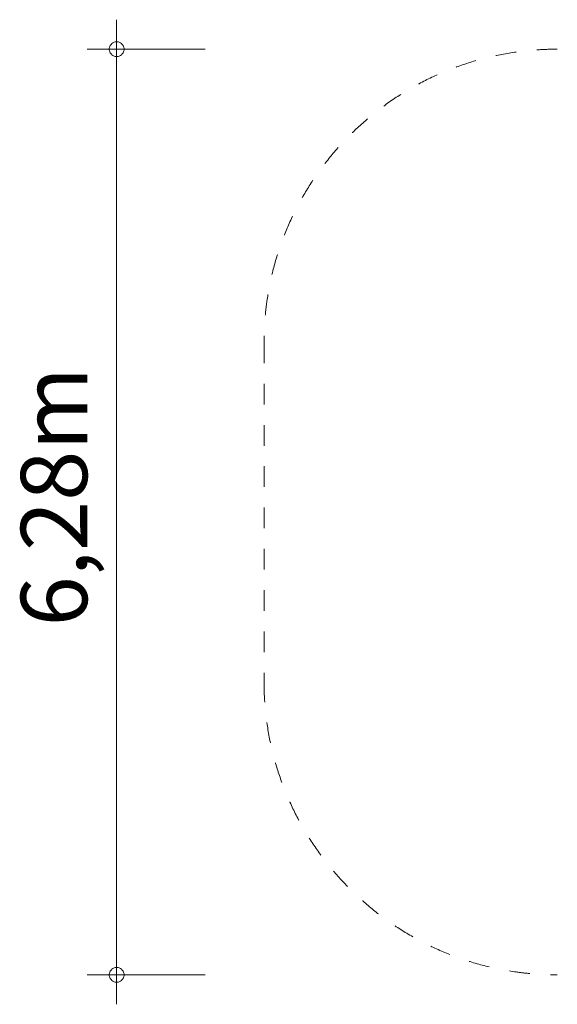
# Model space of a CAD drawing. Units: millimetres. Extents: x 383156 to 392294, y -1256633 to -1246460.
# Drawn here: x 383156 to 386804, y -1256633 to -1249953 of the extents above; entities that cross this region are included whole.
import ezdxf

# ---------------------------------------------------------------- set-up
doc = ezdxf.new("R2010")
doc.units = ezdxf.units.MM
doc.header["$LTSCALE"] = 200
doc.linetypes.add('CADWORK_3', pattern=[4, 2, -2])
doc.layers.add('Ech.1_200', color=7, linetype='Continuous')
doc.styles.add('vagrounded lt-', font='VAGROLN.TTF', dxfattribs={"height": 1})

# ---------------------------------------------------------------- blocks, each defined once
blk = doc.blocks.new('DIM1')
at = {"layer": 'Ech.1_200', "color": 7, "linetype": 'Continuous', "lineweight": 20}
for p, q in [((383814.3, -1256432.8), (383814.3, -1249952.8)), ((384414.3, -1250152.8), (383614.3, -1250152.8)), ((384414.3, -1256432.8), (383614.3, -1256432.8)), ((383814.3, -1256432.8), (383814.3, -1256632.8))]:
    blk.add_line(p, q, dxfattribs=at)
for points in [[(383864.3, -1250152.8), (383864.3, -1250146.8), (383862.3, -1250140.8), (383860.3, -1250134.8), (383858.3, -1250128.8), (383854.3, -1250122.8), (383850.3, -1250118.8), (383846.3, -1250114.8), (383840.3, -1250110.8), (383836.3, -1250106.8), (383830.3, -1250104.8), (383824.3, -1250102.8), (383818.3, -1250102.8), (383810.3, -1250102.8), (383804.3, -1250102.8), (383798.3, -1250104.8), (383792.3, -1250106.8), (383788.3, -1250110.8), (383782.3, -1250114.8), (383778.3, -1250118.8), (383774.3, -1250122.8), (383770.3, -1250128.8), (383768.3, -1250134.8), (383766.3, -1250140.8), (383764.3, -1250146.8), (383764.3, -1250152.8)], [(383764.3, -1250152.8), (383764.3, -1250158.8), (383766.3, -1250164.8), (383768.3, -1250170.8), (383770.3, -1250176.8), (383774.3, -1250182.8), (383778.3, -1250186.8), (383782.3, -1250190.8), (383788.3, -1250194.8), (383792.3, -1250198.8), (383798.3, -1250200.8), (383804.3, -1250202.8), (383810.3, -1250202.8), (383818.3, -1250202.8), (383824.3, -1250202.8), (383830.3, -1250200.8), (383836.3, -1250198.8), (383840.3, -1250194.8), (383846.3, -1250190.8), (383850.3, -1250186.8), (383854.3, -1250182.8), (383858.3, -1250176.8), (383860.3, -1250170.8), (383862.3, -1250164.8), (383864.3, -1250158.8), (383864.3, -1250152.8)], [(383864.3, -1256432.8), (383864.3, -1256426.8), (383862.3, -1256420.8), (383860.3, -1256414.8), (383858.3, -1256408.8), (383854.3, -1256402.8), (383850.3, -1256398.8), (383846.3, -1256394.8), (383840.3, -1256390.8), (383836.3, -1256386.8), (383830.3, -1256384.8), (383824.3, -1256382.8), (383818.3, -1256382.8), (383810.3, -1256382.8), (383804.3, -1256382.8), (383798.3, -1256384.8), (383792.3, -1256386.8), (383788.3, -1256390.8), (383782.3, -1256394.8), (383778.3, -1256398.8), (383774.3, -1256402.8), (383770.3, -1256408.8), (383768.3, -1256414.8), (383766.3, -1256420.8), (383764.3, -1256426.8), (383764.3, -1256432.8)], [(383764.3, -1256432.8), (383764.3, -1256438.8), (383766.3, -1256444.8), (383768.3, -1256450.8), (383770.3, -1256456.8), (383774.3, -1256462.8), (383778.3, -1256466.8), (383782.3, -1256470.8), (383788.3, -1256474.8), (383792.3, -1256478.8), (383798.3, -1256480.8), (383804.3, -1256482.8), (383810.3, -1256482.8), (383818.3, -1256482.8), (383824.3, -1256482.8), (383830.3, -1256480.8), (383836.3, -1256478.8), (383840.3, -1256474.8), (383846.3, -1256470.8), (383850.3, -1256466.8), (383854.3, -1256462.8), (383858.3, -1256456.8), (383860.3, -1256450.8), (383862.3, -1256444.8), (383864.3, -1256438.8), (383864.3, -1256432.8)]]:
    blk.add_lwpolyline(points, dxfattribs=at)

msp = doc.modelspace()

# ---------------------------------------------------------------- linework, layer by layer
at = {"layer": 'Ech.1_200', "color": 64, "linetype": 'CADWORK_3', "lineweight": 18, "ltscale": 0.35}
msp.add_lwpolyline([(384814.3, -1252142.8), (384814.3, -1254442.8)], dxfattribs=at)
for centre, start, end in [((386804.3, -1252142.8), 90, 180), ((386804.3, -1254442.8), 180, 270)]:
    msp.add_arc(centre, 1990, start, end, dxfattribs=at)

# ---------------------------------------------------------------- block references
at = {"layer": 'Ech.1_200'}
msp.add_blockref('DIM1', (0, 0), dxfattribs=at)

# ---------------------------------------------------------------- texts
at = {"layer": 'Ech.1_200', "color": 7, "linetype": 'Continuous', "style": 'vagrounded lt-'}
msp.add_text('6,28m', height=450, rotation=90, dxfattribs=at).set_placement((383614.3, -1254069.4))

doc.saveas('drawing.dxf')
